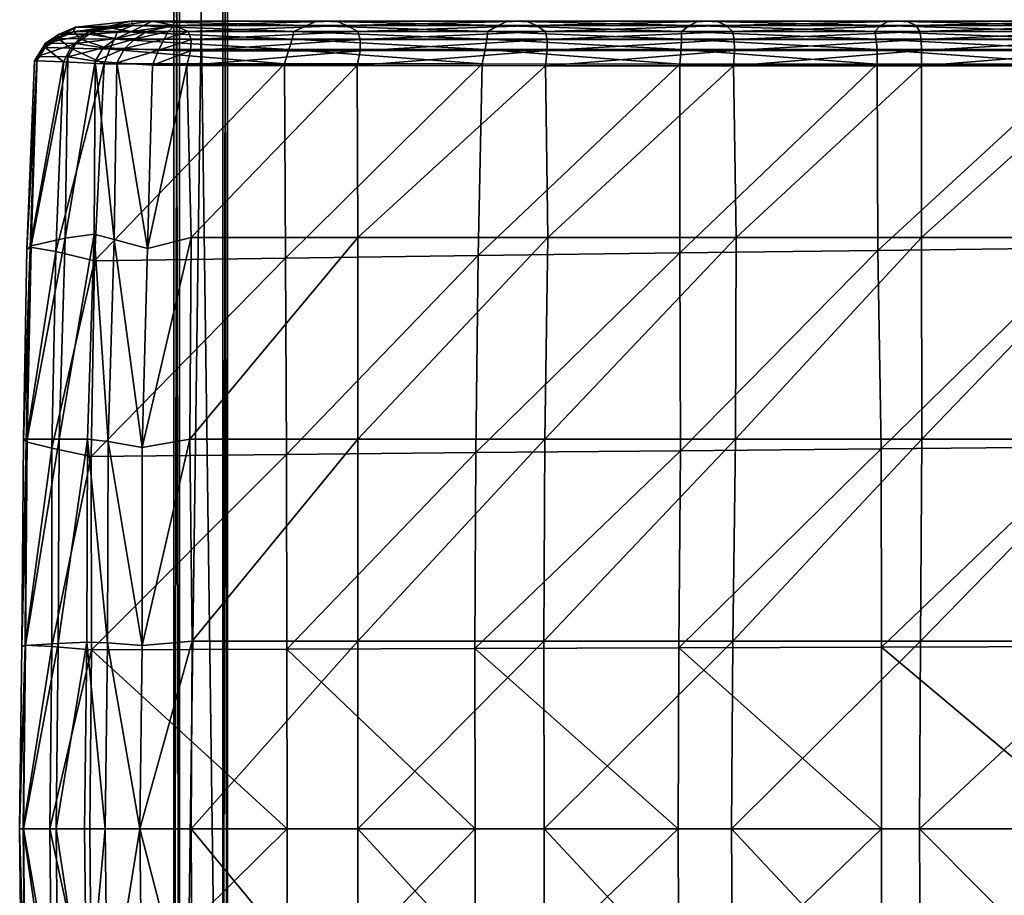
# Model space of a CAD drawing. Units: inches. Extents: x 77 to 319, y -66 to 47.
# Drawn here: x 292 to 306, y -23 to -10 of the extents above; entities that cross this region are included whole.
import ezdxf

# ---------------------------------------------------------------- set-up
doc = ezdxf.new("R2010")
doc.units = ezdxf.units.IN
doc.header["$MEASUREMENT"] = 0
doc.layers.add('AFUCH-3-FRMT', color=7, linetype='Continuous', true_color=0xc3c3c3)
doc.layers.add('AFUCH-3-STFB', color=7, linetype='Continuous', true_color=0xa7a29b)
doc.layers.add('CET Default', color=7, linetype='Continuous')

# ---------------------------------------------------------------- blocks, each defined once
blk = doc.blocks.new('*C32')
at = {"layer": 'AFUCH-3-STFB', "linetype": 'Continuous'}
mesh = blk.add_polyface(dxfattribs=at)
corners = [(6.038, 1.298, 16.847), (3.189, 3.833, 16.33), (3.226, 1.24, 16.671), (3.144, 4.367, 16.171), (6.011, 3.904, 16.506), (5.978, 4.439, 16.349), (3.152, 4.867, 15.328), (3.13, 4.745, 15.805), (5.97, 4.818, 15.983), (5.988, 4.939, 15.506), (3.079, 4.099, 8.31), (5.93, 4.091, 8.31), (5.93, 1.677, 8.31), (3.079, 1.654, 8.31), (3.098, 5.375, 10.551), (5.945, 5.443, 10.597), (5.93, 5.423, 8.901), (3.079, 5.356, 8.901), (3.149, 4.668, 8.31), (5.981, 4.732, 8.31), (3.099, 5.155, 8.483), (5.945, 5.221, 8.483), (0.442, 4.104, 8.364), (0.656, 4.128, 8.31), (0.656, 1.605, 8.31), (0.626, 4.795, 15.141), (0.624, 4.674, 15.617), (0.628, 4.294, 15.983), (0.636, 3.756, 16.14), (0.635, 1.156, 16.431), (0.567, 5.316, 10.503), (0.629, 5.302, 8.901), (0.652, 4.607, 8.31), (0.638, 5.099, 8.483), (0.424, 4.231, 15.926), (0.439, 4.564, 8.362), (0.43, 5.024, 8.521), (3.079, -1.09, 8.31), (5.93, -1.085, 8.31), (5.93, -3.717, 8.31), (3.079, -3.704, 8.31), (0.656, -1.09, 8.31), (0.656, -3.745, 8.31), (0.443, -1.089, 8.365), (3.299, -4.503, 17.129), (3.263, -1.707, 16.932), (0.633, -1.715, 16.658), (0.632, -4.502, 16.82), (6.092, -4.49, 17.305), (0.442, 1.599, 8.364), (6.065, -1.659, 17.107), (5.974, 5.199, 13.923), (3.135, 5.129, 13.788), (0.566, 5.061, 13.645)]
mesh.append_faces([[corners[k] for k in face] for face in [(0, 1, 2, 0), (3, 1, 4, 3), (3, 4, 5, 3), (6, 7, 8, 6), (6, 8, 9, 6), (7, 3, 5, 7), (7, 5, 8, 7), (10, 11, 12, 10), (10, 12, 13, 10), (14, 15, 16, 14), (14, 16, 17, 14), (18, 19, 11, 18), (18, 11, 10, 18), (18, 20, 21, 18), (18, 21, 19, 18), (20, 17, 16, 20), (20, 16, 21, 20), (22, 23, 24, 22), (25, 26, 7, 25), (25, 7, 6, 25), (26, 27, 3, 26), (26, 3, 7, 26), (27, 28, 1, 27), (27, 1, 3, 27), (2, 1, 28, 2), (2, 28, 29, 2), (23, 10, 13, 23), (23, 13, 24, 23), (30, 14, 17, 30), (30, 17, 31, 30), (32, 18, 10, 32), (32, 10, 23, 32), (32, 33, 20, 32), (32, 20, 18, 32), (33, 31, 17, 33), (33, 17, 20, 33), (26, 34, 27, 26), (23, 35, 32, 23), (32, 36, 33, 32), (37, 38, 39, 37), (37, 39, 40, 37), (41, 37, 40, 41), (41, 40, 42, 41), (43, 41, 42, 43), (44, 45, 46, 44), (44, 46, 47, 44), (48, 45, 44, 48), (13, 12, 38, 13), (13, 38, 37, 13), (24, 13, 37, 24), (24, 37, 41, 24), (49, 24, 41, 49), (45, 2, 29, 45), (45, 29, 46, 45), (50, 2, 45, 50), (6, 9, 51, 6), (6, 51, 52, 6), (25, 6, 52, 25), (25, 52, 53, 25), (52, 51, 15, 52), (52, 15, 14, 52), (53, 52, 14, 53), (53, 14, 30, 53)]])
mesh = blk.add_polyface(dxfattribs=at)
corners = [(11.43, 3.969, 16.696), (8.842, 3.949, 16.633), (8.853, 1.361, 16.971), (11.43, 1.397, 17.033), (6.038, 1.298, 16.847), (6.011, 3.904, 16.506), (3.189, 3.833, 16.33), (11.43, 4.506, 16.539), (8.817, 4.485, 16.476), (11.43, 4.886, 16.174), (8.807, 4.864, 16.11), (11.43, 5.006, 15.696), (8.817, 4.985, 15.632), (5.978, 4.439, 16.349), (5.97, 4.818, 15.983), (5.988, 4.939, 15.506), (5.93, 4.091, 8.31), (8.781, 4.087, 8.31), (8.781, 1.718, 8.31), (5.93, 1.677, 8.31), (11.43, 4.084, 8.31), (11.43, 1.744, 8.31), (11.43, 5.484, 8.901), (11.43, 5.281, 8.483), (8.792, 5.262, 8.483), (8.781, 5.464, 8.901), (11.43, 4.791, 8.31), (8.82, 4.773, 8.31), (8.79, 5.486, 10.629), (11.43, 5.506, 10.645), (5.945, 5.443, 10.597), (5.93, 5.423, 8.901), (5.981, 4.732, 8.31), (5.945, 5.221, 8.483), (8.781, -1.105, 8.31), (11.43, -1.117, 8.31), (11.43, -3.77, 8.31), (8.781, -3.755, 8.31), (5.93, -1.085, 8.31), (5.93, -3.717, 8.31), (6.092, -4.49, 17.305), (6.065, -1.659, 17.107), (3.263, -1.707, 16.932), (8.873, -4.514, 17.432), (8.863, -1.653, 17.234), (11.43, -1.655, 17.298), (11.43, -4.524, 17.496), (3.226, 1.24, 16.671), (11.43, 5.265, 14.067), (8.809, 5.244, 14.019), (5.974, 5.199, 13.923)]
mesh.append_faces([[corners[k] for k in face] for face in [(0, 1, 2, 0), (0, 2, 3, 0), (4, 5, 6, 4), (2, 1, 5, 2), (2, 5, 4, 2), (0, 7, 8, 0), (0, 8, 1, 0), (7, 9, 10, 7), (7, 10, 8, 7), (9, 11, 12, 9), (9, 12, 10, 9), (1, 8, 13, 1), (1, 13, 5, 1), (8, 10, 14, 8), (8, 14, 13, 8), (10, 12, 15, 10), (10, 15, 14, 10), (16, 17, 18, 16), (16, 18, 19, 16), (17, 20, 21, 17), (17, 21, 18, 17), (22, 23, 24, 22), (22, 24, 25, 22), (23, 26, 27, 23), (23, 27, 24, 23), (28, 29, 22, 28), (28, 22, 25, 28), (30, 28, 25, 30), (30, 25, 31, 30), (32, 27, 17, 32), (32, 17, 16, 32), (27, 26, 20, 27), (27, 20, 17, 27), (25, 24, 33, 25), (25, 33, 31, 25), (24, 27, 32, 24), (24, 32, 33, 24), (34, 35, 36, 34), (34, 36, 37, 34), (38, 34, 37, 38), (38, 37, 39, 38), (40, 41, 42, 40), (43, 44, 41, 43), (43, 41, 40, 43), (45, 44, 43, 45), (45, 43, 46, 45), (18, 21, 35, 18), (18, 35, 34, 18), (19, 18, 34, 19), (19, 34, 38, 19), (41, 4, 47, 41), (44, 2, 4, 44), (44, 4, 41, 44), (3, 2, 44, 3), (3, 44, 45, 3), (12, 11, 48, 12), (12, 48, 49, 12), (15, 12, 49, 15), (15, 49, 50, 15), (49, 48, 29, 49), (49, 29, 28, 49), (50, 49, 28, 50), (50, 28, 30, 50)]])
mesh = blk.add_polyface(dxfattribs=at)
corners = [(11.43, 3.969, 16.696), (11.43, 1.397, 17.033), (14.21, 1.361, 16.971), (14.22, 3.949, 16.633), (17.024, 1.298, 16.847), (19.873, 3.833, 16.33), (17.051, 3.904, 16.506), (14.246, 4.485, 16.476), (11.43, 4.506, 16.539), (14.255, 4.864, 16.11), (11.43, 4.886, 16.174), (14.245, 4.985, 15.632), (11.43, 5.006, 15.696), (17.084, 4.439, 16.349), (17.093, 4.818, 15.983), (17.075, 4.939, 15.506), (17.132, 4.091, 8.31), (17.132, 1.677, 8.31), (14.281, 1.718, 8.31), (14.281, 4.087, 8.31), (11.43, 1.744, 8.31), (11.43, 4.084, 8.31), (11.43, 5.484, 8.901), (14.281, 5.464, 8.901), (14.27, 5.262, 8.483), (11.43, 5.281, 8.483), (14.242, 4.773, 8.31), (11.43, 4.791, 8.31), (14.272, 5.486, 10.629), (11.43, 5.506, 10.645), (17.117, 5.443, 10.597), (17.132, 5.423, 8.901), (17.081, 4.732, 8.31), (17.117, 5.221, 8.483), (14.281, -1.105, 8.31), (14.281, -3.755, 8.31), (11.43, -3.77, 8.31), (11.43, -1.117, 8.31), (17.132, -1.085, 8.31), (17.132, -3.717, 8.31), (16.971, -4.49, 17.305), (19.8, -1.707, 16.932), (16.997, -1.659, 17.107), (14.19, -4.514, 17.432), (14.2, -1.653, 17.234), (11.43, -1.655, 17.298), (11.43, -4.524, 17.496), (19.837, 1.24, 16.671), (17.088, 5.199, 13.923), (14.254, 5.244, 14.019), (11.43, 5.265, 14.067)]
mesh.append_faces([[corners[k] for k in face] for face in [(0, 1, 2, 0), (0, 2, 3, 0), (4, 5, 6, 4), (2, 4, 6, 2), (2, 6, 3, 2), (0, 3, 7, 0), (0, 7, 8, 0), (8, 7, 9, 8), (8, 9, 10, 8), (10, 9, 11, 10), (10, 11, 12, 10), (3, 6, 13, 3), (3, 13, 7, 3), (7, 13, 14, 7), (7, 14, 9, 7), (9, 14, 15, 9), (9, 15, 11, 9), (16, 17, 18, 16), (16, 18, 19, 16), (19, 18, 20, 19), (19, 20, 21, 19), (22, 23, 24, 22), (22, 24, 25, 22), (25, 24, 26, 25), (25, 26, 27, 25), (28, 23, 22, 28), (28, 22, 29, 28), (30, 31, 23, 30), (30, 23, 28, 30), (32, 16, 19, 32), (32, 19, 26, 32), (26, 19, 21, 26), (26, 21, 27, 26), (23, 31, 33, 23), (23, 33, 24, 23), (24, 33, 32, 24), (24, 32, 26, 24), (34, 35, 36, 34), (34, 36, 37, 34), (38, 39, 35, 38), (38, 35, 34, 38), (40, 41, 42, 40), (43, 40, 42, 43), (43, 42, 44, 43), (45, 46, 43, 45), (45, 43, 44, 45), (18, 34, 37, 18), (18, 37, 20, 18), (17, 38, 34, 17), (17, 34, 18, 17), (42, 47, 4, 42), (44, 42, 4, 44), (44, 4, 2, 44), (1, 45, 44, 1), (1, 44, 2, 1), (15, 48, 49, 15), (15, 49, 11, 15), (11, 49, 50, 11), (11, 50, 12, 11), (48, 30, 28, 48), (48, 28, 49, 48), (49, 28, 29, 49), (49, 29, 50, 49)]])
mesh = blk.add_polyface(dxfattribs=at)
corners = [(0.09, 4.09, 9.421), (0.09, 1.575, 9.407), (0.026, 1.455, 10.955), (0.026, 4.115, 10.897), (0.173, 4.083, 8.716), (0.285, 4.088, 8.513), (0.285, 1.593, 8.513), (0.173, 1.587, 8.716), (0.442, 4.104, 8.364), (0.442, 1.599, 8.364), (0.656, 1.605, 8.31), (0.173, 3.615, 15.725), (0.09, 3.626, 15.168), (0.09, 1.108, 15.437), (0.173, 1.101, 16.015), (0.281, 1.124, 16.215), (0.281, 3.664, 15.925), (0.428, 1.144, 16.365), (0.429, 3.715, 16.075), (0.635, 1.156, 16.431), (0.636, 3.756, 16.14), (0.443, -1.089, 8.365), (0.656, -3.745, 8.31), (0.443, -3.73, 8.365), (0.285, -1.097, 8.514), (0.286, -3.735, 8.514), (0.173, -1.114, 8.717), (0.173, -3.758, 8.717), (0.09, -3.848, 9.379), (0.09, -1.171, 9.393), (0.026, -1.299, 10.997), (0.026, -3.981, 11.022), (0.173, -1.747, 16.243), (0.09, -1.668, 15.64), (0.09, -4.366, 15.778), (0.173, -4.479, 16.405), (0.28, -4.476, 16.604), (0.281, -1.728, 16.442), (0.427, -4.484, 16.754), (0.427, -1.717, 16.592), (0.632, -4.502, 16.82), (0.633, -1.715, 16.658), (0.656, -1.09, 8.31), (0.026, 1.22, 13.991), (0.026, 3.881, 13.791), (0.026, -1.549, 14.142), (0.026, -4.242, 14.244)]
mesh.append_faces([[corners[k] for k in face] for face in [(0, 1, 2, 0), (0, 2, 3, 0), (4, 5, 6, 4), (4, 6, 7, 4), (5, 8, 9, 5), (5, 9, 6, 5), (8, 10, 9, 8), (7, 1, 0, 7), (7, 0, 4, 7), (11, 12, 13, 11), (11, 13, 14, 11), (14, 15, 16, 14), (14, 16, 11, 14), (15, 17, 18, 15), (15, 18, 16, 15), (17, 19, 20, 17), (17, 20, 18, 17), (21, 22, 23, 21), (24, 21, 23, 24), (24, 23, 25, 24), (26, 24, 25, 26), (26, 25, 27, 26), (27, 28, 29, 27), (27, 29, 26, 27), (30, 29, 28, 30), (30, 28, 31, 30), (32, 33, 34, 32), (32, 34, 35, 32), (35, 36, 37, 35), (35, 37, 32, 35), (36, 38, 39, 36), (36, 39, 37, 36), (38, 40, 41, 38), (38, 41, 39, 38), (9, 42, 21, 9), (6, 9, 21, 6), (6, 21, 24, 6), (7, 6, 24, 7), (7, 24, 26, 7), (26, 29, 1, 26), (26, 1, 7, 26), (2, 1, 29, 2), (2, 29, 30, 2), (14, 13, 33, 14), (14, 33, 32, 14), (32, 37, 15, 32), (32, 15, 14, 32), (37, 39, 17, 37), (37, 17, 15, 37), (39, 41, 19, 39), (39, 19, 17, 39), (43, 13, 12, 43), (43, 12, 44, 43), (13, 43, 45, 13), (13, 45, 33, 13), (33, 45, 46, 33), (33, 46, 34, 33), (2, 43, 44, 2), (2, 44, 3, 2), (43, 2, 30, 43), (43, 30, 45, 43), (45, 30, 31, 45), (45, 31, 46, 45)]])
mesh = blk.add_polyface(dxfattribs=at)
corners = [(0.173, -11.442, 8.717), (0.286, -11.4, 8.516), (0.283, -11.779, 8.511), (0.173, -11.723, 8.716), (0.444, -11.406, 8.365), (0.436, -11.86, 8.364), (0.444, -9.014, 8.365), (0.655, -11.459, 8.31), (0.286, -9.012, 8.515), (0.173, -9.047, 8.717), (0.09, -11.627, 9.337), (0.09, -9.2, 9.351), (0.026, -9.346, 11.051), (0.026, -11.948, 11.038), (0.173, -9.948, 16.645), (0.09, -9.766, 15.972), (0.09, -12.222, 15.964), (0.173, -12.438, 16.661), (0.28, -9.974, 16.843), (0.28, -12.48, 16.858), (0.425, -10.022, 16.993), (0.424, -12.547, 17.008), (0.629, -10.08, 17.061), (0.443, -6.372, 8.365), (0.655, -9.054, 8.31), (0.286, -6.374, 8.515), (0.173, -6.403, 8.717), (0.09, -6.524, 9.365), (0.026, -6.663, 11.044), (0.173, -7.212, 16.555), (0.09, -7.064, 15.905), (0.28, -7.223, 16.753), (0.426, -7.251, 16.903), (0.631, -7.289, 16.971), (0.443, -3.73, 8.365), (0.656, -6.399, 8.31), (0.286, -3.735, 8.514), (0.173, -3.758, 8.717), (0.09, -3.848, 9.379), (0.026, -3.981, 11.022), (0.173, -4.479, 16.405), (0.09, -4.366, 15.778), (0.28, -4.476, 16.604), (0.427, -4.484, 16.754), (0.632, -4.502, 16.82), (0.026, -4.242, 14.244), (0.026, -6.935, 14.337), (0.026, -9.63, 14.385), (0.026, -12.247, 14.375)]
mesh.append_faces([[corners[k] for k in face] for face in [(0, 1, 2, 0), (0, 2, 3, 0), (1, 4, 5, 1), (6, 7, 4, 6), (8, 6, 4, 8), (8, 4, 1, 8), (9, 8, 1, 9), (9, 1, 0, 9), (0, 10, 11, 0), (0, 11, 9, 0), (12, 11, 10, 12), (12, 10, 13, 12), (14, 15, 16, 14), (14, 16, 17, 14), (17, 18, 14, 17), (19, 20, 18, 19), (21, 22, 20, 21), (23, 24, 6, 23), (25, 23, 6, 25), (25, 6, 8, 25), (26, 25, 8, 26), (26, 8, 9, 26), (9, 11, 27, 9), (9, 27, 26, 9), (28, 27, 11, 28), (28, 11, 12, 28), (29, 30, 15, 29), (29, 15, 14, 29), (14, 18, 31, 14), (14, 31, 29, 14), (18, 20, 32, 18), (18, 32, 31, 18), (20, 22, 33, 20), (20, 33, 32, 20), (34, 35, 23, 34), (36, 34, 23, 36), (36, 23, 25, 36), (37, 36, 25, 37), (37, 25, 26, 37), (26, 27, 38, 26), (26, 38, 37, 26), (39, 38, 27, 39), (39, 27, 28, 39), (40, 41, 30, 40), (40, 30, 29, 40), (29, 31, 42, 29), (29, 42, 40, 29), (31, 32, 43, 31), (31, 43, 42, 31), (32, 33, 44, 32), (32, 44, 43, 32), (41, 45, 46, 41), (41, 46, 30, 41), (30, 46, 47, 30), (30, 47, 15, 30), (15, 47, 48, 15), (15, 48, 16, 15), (45, 39, 28, 45), (45, 28, 46, 45), (46, 28, 12, 46), (46, 12, 47, 46), (47, 12, 13, 47), (47, 13, 48, 47)]])
mesh = blk.add_polyface(dxfattribs=at)
corners = [(3.216, -13.67, 16.772), (3.25, -13.719, 16.27), (5.93, -13.764, 16.444), (5.965, -13.727, 16.949), (3.41, -12.765, 17.29), (3.277, -13.308, 17.159), (6.057, -13.365, 17.336), (6.172, -12.812, 17.463), (3.079, -11.399, 8.31), (5.93, -11.417, 8.31), (6.045, -12.088, 8.31), (3.237, -12.015, 8.31), (5.93, -13.262, 10.772), (3.09, -13.179, 10.726), (3.034, -12.767, 8.811), (5.93, -12.863, 8.813), (3.11, -12.484, 8.449), (5.962, -12.571, 8.45), (0.628, -12.625, 17.077), (0.6, -13.2, 16.952), (0.585, -13.575, 16.563), (0.587, -13.608, 16.061), (0.655, -11.459, 8.31), (0.646, -11.944, 8.31), (0.53, -13.141, 10.668), (0.593, -12.755, 8.805), (0.613, -12.447, 8.447), (0.415, -12.341, 8.49), (0.408, -13.102, 16.892), (0.444, -11.406, 8.365), (3.079, -9.047, 8.31), (5.93, -9.047, 8.31), (0.655, -9.054, 8.31), (0.444, -9.014, 8.365), (3.373, -10.065, 17.314), (0.629, -10.08, 17.061), (3.079, -6.362, 8.31), (5.93, -6.405, 8.31), (0.656, -6.399, 8.31), (0.443, -6.372, 8.365), (3.336, -7.346, 17.253), (0.631, -7.289, 16.971), (6.145, -10.055, 17.488), (3.079, -3.704, 8.31), (5.93, -3.717, 8.31), (0.656, -3.745, 8.31), (0.443, -3.73, 8.365), (3.299, -4.503, 17.129), (0.632, -4.502, 16.82), (6.118, -7.381, 17.431), (0.527, -13.571, 14.322), (3.199, -13.658, 14.482), (5.93, -13.715, 14.615)]
mesh.append_faces([[corners[k] for k in face] for face in [(0, 1, 2, 0), (0, 2, 3, 0), (4, 5, 6, 4), (4, 6, 7, 4), (5, 0, 3, 5), (5, 3, 6, 5), (8, 9, 10, 8), (8, 10, 11, 8), (12, 13, 14, 12), (12, 14, 15, 12), (14, 16, 17, 14), (14, 17, 15, 14), (16, 11, 10, 16), (16, 10, 17, 16), (18, 19, 5, 18), (18, 5, 4, 18), (19, 20, 0, 19), (19, 0, 5, 19), (20, 21, 1, 20), (20, 1, 0, 20), (22, 8, 11, 22), (22, 11, 23, 22), (13, 24, 25, 13), (13, 25, 14, 13), (25, 26, 16, 25), (25, 16, 14, 25), (26, 23, 11, 26), (26, 11, 16, 26), (25, 27, 26, 25), (18, 28, 19, 18), (29, 22, 23, 29), (30, 31, 9, 30), (30, 9, 8, 30), (32, 30, 8, 32), (32, 8, 22, 32), (33, 32, 22, 33), (4, 34, 35, 4), (4, 35, 18, 4), (7, 34, 4, 7), (36, 37, 31, 36), (36, 31, 30, 36), (38, 36, 30, 38), (38, 30, 32, 38), (39, 38, 32, 39), (34, 40, 41, 34), (34, 41, 35, 34), (42, 40, 34, 42), (43, 44, 37, 43), (43, 37, 36, 43), (45, 43, 36, 45), (45, 36, 38, 45), (46, 45, 38, 46), (40, 47, 48, 40), (40, 48, 41, 40), (49, 47, 40, 49), (1, 21, 50, 1), (1, 50, 51, 1), (2, 1, 51, 2), (2, 51, 52, 2), (51, 50, 24, 51), (51, 24, 13, 51), (52, 51, 13, 52), (52, 13, 12, 52)]])
mesh = blk.add_polyface(dxfattribs=at)
corners = [(11.43, -13.819, 16.645), (11.43, -13.77, 17.147), (8.837, -13.74, 17.081), (8.855, -13.788, 16.578), (11.43, -13.394, 17.528), (8.855, -13.366, 17.463), (11.43, -12.828, 17.649), (8.903, -12.803, 17.586), (5.965, -13.727, 16.949), (5.93, -13.764, 16.444), (6.057, -13.365, 17.336), (6.172, -12.812, 17.463), (11.43, -12.121, 8.31), (11.43, -12.612, 8.451), (8.801, -12.58, 8.451), (8.839, -12.091, 8.31), (11.43, -12.902, 8.816), (8.796, -12.872, 8.816), (8.781, -11.386, 8.31), (11.43, -11.398, 8.31), (5.93, -11.417, 8.31), (6.045, -12.088, 8.31), (11.43, -13.305, 10.826), (8.811, -13.275, 10.808), (5.93, -13.262, 10.772), (5.93, -12.863, 8.813), (5.962, -12.571, 8.45), (8.781, -9.047, 8.31), (11.43, -9.047, 8.31), (5.93, -9.047, 8.31), (6.145, -10.055, 17.488), (3.373, -10.065, 17.314), (8.893, -10.048, 17.612), (11.43, -10.045, 17.675), (8.781, -6.421, 8.31), (11.43, -6.417, 8.31), (5.93, -6.405, 8.31), (6.118, -7.381, 17.431), (3.336, -7.346, 17.253), (8.883, -7.394, 17.557), (11.43, -7.391, 17.62), (8.781, -3.755, 8.31), (11.43, -3.77, 8.31), (5.93, -3.717, 8.31), (6.092, -4.49, 17.305), (3.299, -4.503, 17.129), (8.873, -4.514, 17.432), (11.43, -4.524, 17.496), (5.93, -13.715, 14.615), (8.841, -13.736, 14.718), (11.43, -13.767, 14.768)]
mesh.append_faces([[corners[k] for k in face] for face in [(0, 1, 2, 0), (0, 2, 3, 0), (1, 4, 5, 1), (1, 5, 2, 1), (4, 6, 7, 4), (4, 7, 5, 4), (3, 2, 8, 3), (3, 8, 9, 3), (2, 5, 10, 2), (2, 10, 8, 2), (5, 7, 11, 5), (5, 11, 10, 5), (12, 13, 14, 12), (12, 14, 15, 12), (13, 16, 17, 13), (13, 17, 14, 13), (18, 19, 12, 18), (18, 12, 15, 18), (20, 18, 15, 20), (20, 15, 21, 20), (22, 23, 17, 22), (22, 17, 16, 22), (23, 24, 25, 23), (23, 25, 17, 23), (15, 14, 26, 15), (15, 26, 21, 15), (14, 17, 25, 14), (14, 25, 26, 14), (27, 28, 19, 27), (27, 19, 18, 27), (29, 27, 18, 29), (29, 18, 20, 29), (11, 30, 31, 11), (7, 32, 30, 7), (7, 30, 11, 7), (33, 32, 7, 33), (33, 7, 6, 33), (34, 35, 28, 34), (34, 28, 27, 34), (36, 34, 27, 36), (36, 27, 29, 36), (30, 37, 38, 30), (32, 39, 37, 32), (32, 37, 30, 32), (40, 39, 32, 40), (40, 32, 33, 40), (41, 42, 35, 41), (41, 35, 34, 41), (43, 41, 34, 43), (43, 34, 36, 43), (37, 44, 45, 37), (39, 46, 44, 39), (39, 44, 37, 39), (47, 46, 39, 47), (47, 39, 40, 47), (3, 9, 48, 3), (3, 48, 49, 3), (0, 3, 49, 0), (0, 49, 50, 0), (49, 48, 24, 49), (49, 24, 23, 49), (50, 49, 23, 50), (50, 23, 22, 50)]])
mesh = blk.add_polyface(dxfattribs=at)
corners = [(11.43, -13.819, 16.645), (14.208, -13.788, 16.578), (14.225, -13.74, 17.081), (11.43, -13.77, 17.147), (14.207, -13.366, 17.463), (11.43, -13.394, 17.528), (14.159, -12.803, 17.586), (11.43, -12.828, 17.649), (17.132, -13.764, 16.444), (17.097, -13.727, 16.949), (17.006, -13.365, 17.336), (16.89, -12.812, 17.463), (11.43, -12.121, 8.31), (14.223, -12.091, 8.31), (14.261, -12.58, 8.451), (11.43, -12.612, 8.451), (14.266, -12.872, 8.816), (11.43, -12.902, 8.816), (14.281, -11.386, 8.31), (11.43, -11.398, 8.31), (17.132, -11.417, 8.31), (17.017, -12.088, 8.31), (11.43, -13.305, 10.826), (14.251, -13.275, 10.808), (17.132, -12.863, 8.813), (17.132, -13.262, 10.772), (17.1, -12.571, 8.45), (14.281, -9.047, 8.31), (11.43, -9.047, 8.31), (17.132, -9.047, 8.31), (19.689, -10.065, 17.314), (16.917, -10.055, 17.488), (14.17, -10.048, 17.612), (11.43, -10.045, 17.675), (14.281, -6.421, 8.31), (11.43, -6.417, 8.31), (17.132, -6.405, 8.31), (19.726, -7.346, 17.253), (16.944, -7.381, 17.431), (14.18, -7.394, 17.557), (11.43, -7.391, 17.62), (14.281, -3.755, 8.31), (11.43, -3.77, 8.31), (17.132, -3.717, 8.31), (19.763, -4.503, 17.129), (16.971, -4.49, 17.305), (14.19, -4.514, 17.432), (11.43, -4.524, 17.496), (11.43, -13.767, 14.768), (14.222, -13.736, 14.718), (17.132, -13.715, 14.615)]
mesh.append_faces([[corners[k] for k in face] for face in [(0, 1, 2, 0), (0, 2, 3, 0), (3, 2, 4, 3), (3, 4, 5, 3), (5, 4, 6, 5), (5, 6, 7, 5), (1, 8, 9, 1), (1, 9, 2, 1), (2, 9, 10, 2), (2, 10, 4, 2), (4, 10, 11, 4), (4, 11, 6, 4), (12, 13, 14, 12), (12, 14, 15, 12), (15, 14, 16, 15), (15, 16, 17, 15), (18, 13, 12, 18), (18, 12, 19, 18), (20, 21, 13, 20), (20, 13, 18, 20), (22, 17, 16, 22), (22, 16, 23, 22), (23, 16, 24, 23), (23, 24, 25, 23), (13, 21, 26, 13), (13, 26, 14, 13), (14, 26, 24, 14), (14, 24, 16, 14), (27, 18, 19, 27), (27, 19, 28, 27), (29, 20, 18, 29), (29, 18, 27, 29), (11, 30, 31, 11), (6, 11, 31, 6), (6, 31, 32, 6), (33, 7, 6, 33), (33, 6, 32, 33), (34, 27, 28, 34), (34, 28, 35, 34), (36, 29, 27, 36), (36, 27, 34, 36), (31, 37, 38, 31), (32, 31, 38, 32), (32, 38, 39, 32), (40, 33, 32, 40), (40, 32, 39, 40), (41, 34, 35, 41), (41, 35, 42, 41), (43, 36, 34, 43), (43, 34, 41, 43), (38, 44, 45, 38), (39, 38, 45, 39), (39, 45, 46, 39), (47, 40, 39, 47), (47, 39, 46, 47), (0, 48, 49, 0), (0, 49, 1, 0), (1, 49, 50, 1), (1, 50, 8, 1), (48, 22, 23, 48), (48, 23, 49, 48), (49, 23, 25, 49), (49, 25, 50, 49)]])
mesh = blk.add_polyface(dxfattribs=at)
corners = [(0.173, -12.836, 16.596), (0.09, -12.222, 15.964), (0.173, -13.047, 16.385), (0.173, -12.438, 16.661), (0.173, -13.059, 16.059), (0.173, -11.723, 8.716), (0.09, -11.627, 9.337), (0.173, -11.442, 8.717), (0.173, -12.24, 8.976), (0.11, -12.618, 10.794), (0.026, -11.948, 11.038), (0.173, -12.03, 8.786), (0.21, -12.839, 10.725), (0.274, -12.456, 8.887), (0.53, -13.141, 10.668), (0.34, -13.025, 10.68), (0.404, -12.639, 8.826), (0.593, -12.755, 8.805), (0.277, -12.191, 8.612), (0.415, -12.341, 8.49), (0.28, -12.48, 16.858), (0.275, -12.973, 16.766), (0.628, -12.625, 17.077), (0.424, -12.547, 17.008), (0.408, -13.102, 16.892), (0.272, -13.272, 16.464), (0.6, -13.2, 16.952), (0.399, -13.459, 16.527), (0.585, -13.575, 16.563), (0.273, -13.294, 16.046), (0.4, -13.489, 16.047), (0.587, -13.608, 16.061), (0.286, -11.4, 8.516), (0.436, -11.86, 8.364), (0.283, -11.779, 8.511), (0.444, -11.406, 8.365), (0.646, -11.944, 8.31), (0.613, -12.447, 8.447), (0.28, -9.974, 16.843), (0.425, -10.022, 16.993), (0.629, -10.08, 17.061), (0.11, -13.03, 14.361), (0.026, -12.247, 14.375), (0.21, -13.261, 14.33), (0.338, -13.453, 14.316), (0.527, -13.571, 14.322)]
mesh.append_faces([[corners[k] for k in face] for face in [(0, 1, 2, 0), (3, 1, 0, 3), (2, 1, 4, 2), (5, 6, 7, 5), (8, 9, 10, 8), (8, 10, 6, 8), (8, 6, 11, 8), (11, 6, 5, 11), (12, 9, 8, 12), (12, 8, 13, 12), (14, 15, 16, 14), (14, 16, 17, 14), (15, 12, 13, 15), (15, 13, 16, 15), (13, 8, 11, 13), (13, 11, 18, 13), (17, 16, 19, 17), (16, 13, 18, 16), (16, 18, 19, 16), (20, 3, 0, 20), (20, 0, 21, 20), (22, 23, 24, 22), (23, 20, 21, 23), (23, 21, 24, 23), (21, 0, 2, 21), (21, 2, 25, 21), (26, 24, 27, 26), (26, 27, 28, 26), (24, 21, 25, 24), (24, 25, 27, 24), (4, 29, 25, 4), (4, 25, 2, 4), (29, 30, 27, 29), (29, 27, 25, 29), (30, 31, 28, 30), (30, 28, 27, 30), (32, 33, 34, 32), (35, 36, 33, 35), (5, 34, 18, 5), (5, 18, 11, 5), (34, 33, 19, 34), (34, 19, 18, 34), (33, 36, 37, 33), (33, 37, 19, 33), (3, 20, 38, 3), (20, 23, 39, 20), (23, 22, 40, 23), (41, 4, 1, 41), (41, 1, 42, 41), (29, 4, 41, 29), (29, 41, 43, 29), (30, 29, 43, 30), (30, 43, 44, 30), (31, 30, 44, 31), (31, 44, 45, 31), (9, 41, 42, 9), (9, 42, 10, 9), (43, 41, 9, 43), (43, 9, 12, 43), (44, 43, 12, 44), (44, 12, 15, 44), (45, 44, 15, 45), (45, 15, 14, 45)]])
blk = doc.blocks.new('*C3')
at = {"layer": 'AFUCH-3-FRMT', "linetype": 'Continuous'}
mesh = blk.add_polyface(dxfattribs=at)
corners = [(-21.402, 1.442, 6.806), (-21.47, 1.442, 6.806), (-21.651, 3.028, 6.806), (-21.583, 3.028, 6.806), (-21.47, 1.442, 6.889), (-21.651, 3.028, 6.889), (-21.256, 1.442, 6.889), (-21.15, 0.078, 6.889), (-21.15, 0.078, 6.806), (-21.256, 1.442, 6.806), (-21.402, 1.442, 8.297), (-21.47, 1.442, 8.297), (-21.365, 0.078, 8.297), (-21.297, 0.078, 8.297), (-21.307, 1.442, 8.297), (-21.202, 0.078, 8.297), (-21.307, 1.442, 6.806), (-21.488, 3.028, 6.806), (-21.256, 1.442, 8.297), (-21.15, 0.078, 8.297), (-21.437, 3.028, 6.806), (-21.695, 4.605, 8.297), (-21.437, 3.028, 8.297), (-21.437, 3.028, 8.226), (-21.15, 0.078, 8.226), (-21.256, 1.442, 8.226), (-21.651, 3.028, 8.297), (-21.651, 3.028, 8.226), (-21.47, 1.442, 8.226), (-21.695, 4.605, 8.226), (-21.437, 3.028, 6.889), (22.647, 10.122, 8.303), (-22.685, 10.203, 8.303), (-22.671, 10.122, 8.303), (22.544, 9.509, 8.303), (-22.563, 9.509, 8.303), (22.533, 9.443, 8.303), (-22.551, 9.443, 8.303), (22.533, 9.443, 8.238), (-22.551, 9.443, 8.238), (22.533, 9.443, 6.881), (-22.551, 9.443, 6.881), (22.533, 9.443, 6.811), (-22.551, 9.443, 6.811), (22.544, 9.509, 6.811), (-22.563, 9.509, 6.811), (22.647, 10.122, 6.811), (-22.671, 10.122, 6.811), (22.661, 10.203, 6.811), (-22.685, 10.203, 6.811), (22.661, 10.203, 6.881), (-22.685, 10.203, 6.881), (22.661, 10.203, 8.238), (-22.685, 10.203, 8.238), (22.661, 10.203, 8.303), (-21.583, 3.028, 8.297), (-21.488, 3.028, 8.297), (-21.695, 4.605, 6.806), (-21.365, 0.078, 6.806), (-21.297, 0.078, 6.806), (-21.365, 0.078, 6.889), (-21.202, 0.078, 6.806), (-21.365, 0.078, 8.226)]
mesh.append_faces([[corners[k] for k in face] for face in [(0, 1, 2, 0), (0, 2, 3, 0), (4, 5, 2, 4), (4, 2, 1, 4), (6, 7, 8, 6), (6, 8, 9, 6), (10, 11, 12, 10), (10, 12, 13, 10), (14, 10, 13, 14), (14, 13, 15, 14), (16, 0, 3, 16), (16, 3, 17, 16), (18, 14, 15, 18), (18, 15, 19, 18), (9, 16, 17, 9), (9, 17, 20, 9), (21, 22, 23, 21), (18, 19, 24, 18), (18, 24, 25, 18), (11, 26, 27, 11), (11, 27, 28, 11), (29, 23, 30, 29), (25, 24, 7, 25), (25, 7, 6, 25), (28, 27, 5, 28), (28, 5, 4, 28), (31, 32, 33, 31), (34, 33, 35, 34), (36, 35, 37, 36), (38, 37, 39, 38), (40, 39, 41, 40), (42, 41, 43, 42), (44, 43, 45, 44), (46, 45, 47, 46), (48, 47, 49, 48), (50, 49, 51, 50), (52, 51, 53, 52), (54, 53, 32, 54), (30, 6, 9, 30), (30, 9, 20, 30), (26, 11, 10, 26), (55, 10, 14, 55), (55, 14, 56, 55), (56, 14, 18, 56), (56, 18, 22, 56), (17, 57, 20, 17), (22, 18, 25, 22), (22, 25, 23, 22), (23, 25, 6, 23), (23, 6, 30, 23), (58, 1, 0, 58), (58, 0, 59, 58), (60, 4, 1, 60), (60, 1, 58, 60), (59, 0, 16, 59), (59, 16, 61, 59), (61, 16, 9, 61), (61, 9, 8, 61), (12, 11, 28, 12), (12, 28, 62, 12), (62, 28, 4, 62), (62, 4, 60, 62)]])
mesh = blk.add_polyface(dxfattribs=at)
corners = [(-21.268, -1.289, 6.806), (-21.336, -1.289, 6.806), (-21.365, 0.078, 6.806), (-21.297, 0.078, 6.806), (-21.121, -1.289, 6.889), (-21.146, -2.667, 6.889), (-21.146, -2.667, 6.806), (-21.121, -1.289, 6.806), (-21.268, -1.289, 8.297), (-21.336, -1.289, 8.297), (-21.361, -2.667, 8.297), (-21.293, -2.667, 8.297), (-21.248, -4.042, 6.889), (-21.403, -5.386, 6.806), (-21.248, -4.042, 6.806), (-21.173, -1.289, 8.297), (-21.198, -2.667, 8.297), (-21.173, -1.289, 6.806), (-21.202, 0.078, 6.806), (-21.3, -4.042, 6.806), (-21.293, -2.667, 6.806), (-21.198, -2.667, 6.806), (-21.248, -4.042, 8.297), (-21.3, -4.042, 8.297), (-21.455, -5.386, 8.297), (-21.121, -1.289, 8.297), (-21.146, -2.667, 8.297), (-21.15, 0.078, 6.806), (-21.146, -2.667, 8.226), (-21.121, -1.289, 8.226), (-21.403, -5.386, 8.226), (-21.248, -4.042, 8.226), (-21.403, -5.386, 6.889), (22.638, -11.563, 8.303), (-22.662, -11.563, 8.303), (-22.685, -11.645, 8.303), (22.47, -10.951, 8.303), (-22.494, -10.951, 8.303), (22.451, -10.885, 8.303), (-22.475, -10.885, 8.303), (22.451, -10.885, 8.238), (-22.475, -10.885, 8.238), (22.451, -10.885, 6.881), (-22.475, -10.885, 6.881), (22.451, -10.885, 6.811), (-22.475, -10.885, 6.811), (22.47, -10.951, 6.811), (-22.494, -10.951, 6.811), (22.638, -11.563, 6.811), (-22.662, -11.563, 6.811), (22.661, -11.645, 6.811), (-22.685, -11.645, 6.811), (22.661, -11.645, 6.881), (-22.685, -11.645, 6.881), (22.661, -11.645, 8.238), (-22.685, -11.645, 8.238), (22.661, -11.645, 8.303), (-21.15, 0.078, 6.889), (-21.297, 0.078, 8.297), (-21.202, 0.078, 8.297), (-21.15, 0.078, 8.297), (-21.15, 0.078, 8.226), (-21.361, -2.667, 6.806), (-21.395, -4.042, 8.297)]
mesh.append_faces([[corners[k] for k in face] for face in [(0, 1, 2, 0), (0, 2, 3, 0), (4, 5, 6, 4), (4, 6, 7, 4), (8, 9, 10, 8), (8, 10, 11, 8), (12, 13, 14, 12), (15, 8, 11, 15), (15, 11, 16, 15), (17, 0, 3, 17), (17, 3, 18, 17), (19, 20, 21, 19), (22, 23, 24, 22), (25, 15, 16, 25), (25, 16, 26, 25), (7, 17, 18, 7), (7, 18, 27, 7), (14, 19, 21, 14), (14, 21, 6, 14), (25, 26, 28, 25), (25, 28, 29, 25), (22, 30, 31, 22), (29, 28, 5, 29), (29, 5, 4, 29), (31, 32, 12, 31), (33, 34, 35, 33), (36, 37, 34, 36), (38, 39, 37, 38), (40, 41, 39, 40), (42, 43, 41, 42), (44, 45, 43, 44), (46, 47, 45, 46), (48, 49, 47, 48), (50, 51, 49, 50), (52, 53, 51, 52), (54, 55, 53, 54), (56, 35, 55, 56), (57, 4, 7, 57), (57, 7, 27, 57), (58, 8, 15, 58), (58, 15, 59, 58), (59, 15, 25, 59), (59, 25, 60, 59), (60, 25, 29, 60), (60, 29, 61, 60), (61, 29, 4, 61), (61, 4, 57, 61), (62, 0, 20, 62), (5, 12, 14, 5), (5, 14, 6, 5), (11, 63, 23, 11), (11, 23, 16, 11), (20, 0, 17, 20), (20, 17, 21, 20), (16, 23, 22, 16), (16, 22, 26, 16), (21, 17, 7, 21), (21, 7, 6, 21), (26, 22, 31, 26), (26, 31, 28, 26), (28, 31, 12, 28), (28, 12, 5, 28)]])
mesh = blk.add_polyface(dxfattribs=at)
corners = [(21.371, -4.042, 6.806), (21.336, -2.666, 6.806), (21.439, -4.042, 6.806), (21.439, -4.042, 6.889), (21.336, -2.666, 6.889), (21.224, -4.042, 6.889), (21.224, -4.042, 6.806), (21.377, -5.385, 6.806), (21.377, -5.385, 6.889), (21.371, -4.042, 8.297), (21.524, -5.385, 8.297), (21.592, -5.385, 8.297), (21.439, -4.042, 8.297), (21.276, -4.042, 8.297), (21.429, -5.385, 8.297), (21.276, -4.042, 6.806), (21.268, -2.666, 6.806), (21.649, -6.721, 6.806), (21.429, -5.385, 6.806), (21.524, -5.385, 6.806), (21.744, -6.721, 6.806), (21.224, -4.042, 8.297), (21.377, -5.385, 8.297), (21.173, -2.666, 6.806), (21.598, -6.721, 6.806), (21.224, -4.042, 8.226), (21.377, -5.385, 8.226), (21.439, -4.042, 8.226), (21.336, -2.666, 8.226), (21.336, -2.666, 8.297), (22.638, -11.563, 8.303), (-22.685, -11.645, 8.303), (22.661, -11.645, 8.303), (22.47, -10.951, 8.303), (-22.662, -11.563, 8.303), (22.451, -10.885, 8.303), (-22.494, -10.951, 8.303), (22.451, -10.885, 8.238), (-22.475, -10.885, 8.303), (22.451, -10.885, 6.881), (-22.475, -10.885, 8.238), (22.451, -10.885, 6.811), (-22.475, -10.885, 6.881), (22.47, -10.951, 6.811), (-22.475, -10.885, 6.811), (22.638, -11.563, 6.811), (-22.494, -10.951, 6.811), (22.661, -11.645, 6.811), (-22.662, -11.563, 6.811), (22.661, -11.645, 6.881), (-22.685, -11.645, 6.811), (22.661, -11.645, 8.238), (-22.685, -11.645, 6.881), (-22.685, -11.645, 8.238), (21.592, -5.385, 6.806), (21.598, -6.721, 6.889), (21.812, -6.721, 8.297), (21.592, -5.385, 6.889), (21.649, -6.721, 8.297), (21.744, -6.721, 8.297), (21.598, -6.721, 8.297), (21.598, -6.721, 8.226), (21.592, -5.385, 8.226), (21.268, -2.666, 8.297)]
mesh.append_faces([[corners[k] for k in face] for face in [(0, 1, 2, 0), (3, 2, 1, 3), (3, 1, 4, 3), (5, 6, 7, 5), (5, 7, 8, 5), (9, 10, 11, 9), (9, 11, 12, 9), (13, 14, 10, 13), (13, 10, 9, 13), (15, 16, 0, 15), (17, 18, 19, 17), (17, 19, 20, 17), (21, 22, 14, 21), (21, 14, 13, 21), (6, 23, 15, 6), (24, 7, 18, 24), (24, 18, 17, 24), (21, 25, 26, 21), (21, 26, 22, 21), (12, 27, 28, 12), (12, 28, 29, 12), (25, 5, 8, 25), (25, 8, 26, 25), (27, 3, 4, 27), (27, 4, 28, 27), (30, 31, 32, 30), (33, 34, 30, 33), (35, 36, 33, 35), (37, 38, 35, 37), (39, 40, 37, 39), (41, 42, 39, 41), (43, 44, 41, 43), (45, 46, 43, 45), (47, 48, 45, 47), (49, 50, 47, 49), (51, 52, 49, 51), (32, 53, 51, 32), (19, 0, 2, 19), (19, 2, 54, 19), (7, 24, 55, 7), (7, 55, 8, 7), (10, 56, 11, 10), (54, 2, 3, 54), (54, 3, 57, 54), (14, 58, 59, 14), (14, 59, 10, 14), (18, 15, 0, 18), (18, 0, 19, 18), (22, 60, 58, 22), (22, 58, 14, 22), (7, 6, 15, 7), (7, 15, 18, 7), (26, 61, 60, 26), (26, 60, 22, 26), (62, 27, 12, 62), (62, 12, 11, 62), (8, 55, 61, 8), (8, 61, 26, 8), (57, 3, 27, 57), (57, 27, 62, 57), (63, 9, 12, 63)]])
blk = doc.blocks.new('*C25')
at = {"layer": 'CET Default', "linetype": 'Continuous', "rotation": 269.9999999999942}
for name in ['*C3', '*C32']:
    blk.add_blockref(name, (167.755, -10.333), dxfattribs=at)

msp = doc.modelspace()

# ---------------------------------------------------------------- block references
at = {"layer": 'CET Default', "linetype": 'Continuous'}
msp.add_blockref('*C25', (137.807, 0), dxfattribs=at)

doc.saveas('drawing.dxf')
